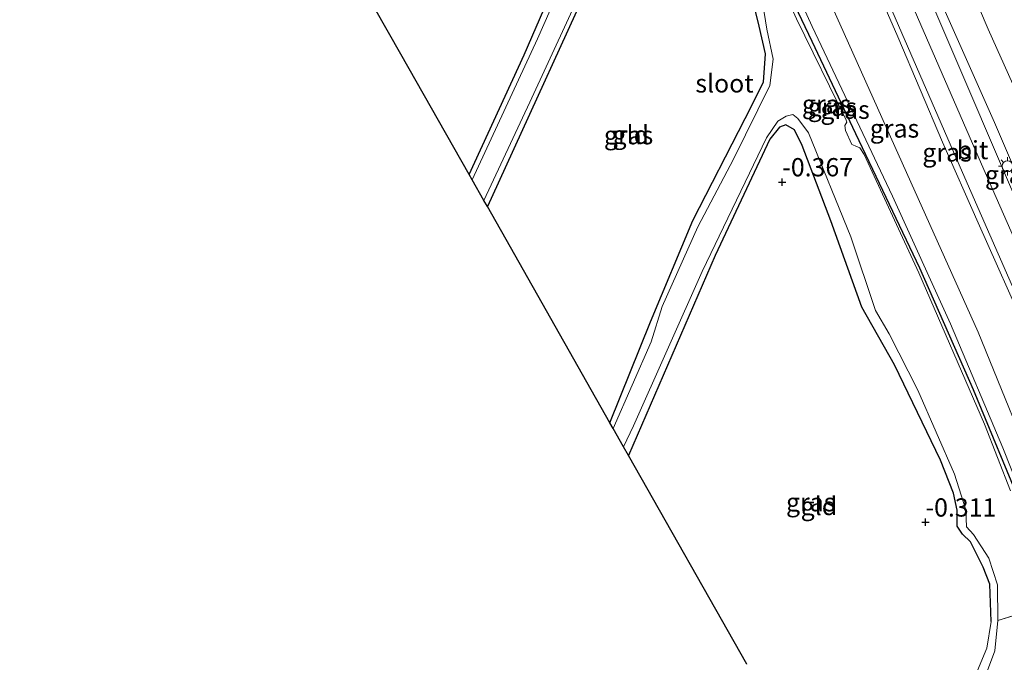
# Model space of a CAD drawing. Units: metres. Extents: x 149998 to 160000, y 468748 to 475003.
# Drawn here: x 153988 to 154123, y 474434 to 474522 of the extents above; entities that cross this region are included whole.
import ezdxf
from ezdxf.enums import TextEntityAlignment as Align

# ---------------------------------------------------------------- set-up
doc = ezdxf.new("R2010")
doc.units = ezdxf.units.M
doc.layers.get('0').update_dxf_attribs({"lineweight": 25})
for name, color, linetype, lineweight in [('B-ME-GW-HOOGTEPUNT-S-B1', 10, 'Continuous', 25), ('B-ME-GW-INSTEEKWATERGANG-L-B1', 10, 'Continuous', 25), ('B-ME-GW-KRUINLIJN-L-B1', 93, 'Continuous', 18), ('B-ME-GW-TEENLIJN-L-B1', 93, 'Continuous', 18), ('B-ME-IE-GRASLAND-GV-B6', 93, 'Continuous', 18), ('B-ME-IE-GRONDWERKLIJN-GROND_INGERICHT-GV-B6', 253, 'Continuous', 18), ('B-ME-IE-HULPGEOMETRIE-L-B1', 53, 'Continuous', 18), ('B-ME-IE-MEUBILAIR_WEGMEUBILAIR-LICHTMAST-S-B1', 8, 'Continuous', 18), ('B-ME-KG-KADASTRAAL-OPNAMEDTMGRENS-L-B1', 10, 'Continuous', 25), ('B-ME-OG-WATER-GV-B6', 153, 'Continuous', 18), ('B-ME-VH-VERH_SOORT-BITUMEN-GV-B6', 8, 'IE-TERREINAFSCHEIDING-NATUURLIJK-HOUTWAL', 18)]:
    doc.layers.add(name, color=color, linetype=linetype, lineweight=lineweight)
doc.styles.add('NLCS-ISO', font='NLCS-ISO.TTF')
doc.linetypes.add('IE-TERREINAFSCHEIDING-NATUURLIJK-HOUTWAL', pattern='A,7,-1.5,[67,NLCS.SHX,S=0.75,R=45,X=0,Y=0],-1.5,7,-1.5,[70,NLCS.SHX,S=0.75,R=0,X=0,Y=0],-1.5', length=20)

# ---------------------------------------------------------------- blocks, each defined once
blk = doc.blocks.new('hoogtepunt')
for p, q in [((-0.5, 0), (0.5, 0)), ((0, 0.5), (0, -0.5))]:
    blk.add_line(p, q)
blk = doc.blocks.new('lantaarnpaal')
for p, q in [((-0.75, 0), (-1.25, 0)), ((-0.88, 0.88), (-0.53, 0.53)), ((0, 0.75), (0, 1.25)), ((0.53, 0.53), (0.88, 0.88)), ((0.75, 0), (1.25, 0)), ((-0.53, -0.53), (-0.88, -0.88)), ((0, -0.75), (0, -1.25)), ((0.53, -0.53), (0.88, -0.88))]:
    blk.add_line(p, q)
blk.add_circle((0, 0), 0.75)

msp = doc.modelspace()

# ---------------------------------------------------------------- linework, layer by layer
at = {"layer": 'B-ME-GW-INSTEEKWATERGANG-L-B1'}
for points in [[(154049.852, 474500.426, -0.48), (154057.375, 474516.795, -0.516), (154067.271, 474539.58, -0.49), (154069.599, 474543.989, -0.467), (154072.516, 474548.136, -0.474), (154073.917, 474551.398, -0.422), (154073.631, 474554.026, -0.373), (154072.551, 474556.871, -0.338), (154066.663, 474569.781, -0.403), (154058.214, 474587.749, -0.37), (154057.269, 474588.792, -0.409), (154056.581, 474588.649, -0.422), (154055.757, 474587.871, -0.477)], [(154065.426, 474585.622, -0.377), (154076.643, 474561.779, -0.377), (154084.671, 474544.813, -0.279), (154091.665, 474529.53, -0.263), (154096.793, 474518.683, -0.292), (154102.771, 474506.022, -0.331), (154111.574, 474487.638, -0.318), (154118.923, 474470.983, -0.309), (154125.722, 474454.523, -0.312), (154130.298, 474441.924, -0.312)], [(154069.145, 474466.41, -0.499), (154074.707, 474480.239, -0.48), (154080.507, 474494.132, -0.445), (154087.66, 474508.1, -0.435), (154090.2, 474513.078, -0.393), (154090.436, 474516.953, -0.312), (154089.58, 474520.75, -0.276), (154088.903, 474523.531, -0.283), (154084.964, 474530.217, -0.27), (154081.952, 474536.172, -0.153), (154079.244, 474541.988, -0.234), (154078.124, 474543.978, -0.221), (154077.375, 474544.615, -0.296), (154075.942, 474544.117, -0.377), (154074.035, 474542.132, -0.493), (154067.688, 474529.618, -0.419), (154053.85, 474499.219, -0.383), (154052.35, 474496.022, -0.398)], [(154121.376, 474439.198, -0.234), (154121.177, 474444.319, -0.224), (154120.264, 474446.651, -0.218), (154118.522, 474450.12, -0.228), (154117.438, 474451.155, -0.396), (154116.733, 474452.247, -0.445), (154116.732, 474454.456, -0.399), (154116.219, 474456.793, -0.334), (154114.453, 474461.305, -0.283), (154108.124, 474474.346, -0.289), (154103.663, 474482.256, -0.415), (154099.403, 474494.074, -0.318), (154095.504, 474504.381, -0.347), (154094.409, 474506.546, -0.338), (154093.224, 474507.211, -0.344), (154092.354, 474506.901, -0.354), (154091.07, 474505.281, -0.39), (154083.542, 474489.309, -0.412), (154071.688, 474461.927, -0.321)]]:
    msp.add_polyline3d(points, dxfattribs=at)
at = {"layer": 'B-ME-GW-KRUINLIJN-L-B1'}
for points in [[(154133.801, 474434.257, 0.019), (154127.462, 474451.715, 0.087), (154122.953, 474462.997, 0.061), (154115.794, 474479.976, 0.083), (154107.878, 474497.435, 0.08), (154096.873, 474520.688, 0.356), (154087.842, 474540.363, 0.391), (154079.105, 474557.567, 0.265), (154068.441, 474580.944, 0.32), (154066.826, 474584.333, 0.312)], [(154141.313, 474442.683, 3.013), (154133.754, 474461.006, 3.066), (154126.38, 474478.535, 3.033), (154119.595, 474493.815, 3.042), (154114.705, 474504.864, 3.042), (154108.607, 474519.258, 3.039), (154101.93, 474534.593, 3.033), (154094.67, 474550.66, 2.997), (154088.67, 474564.214, 2.964)], [(154144.094, 474445.803, 3.135), (154133.925, 474470.281, 3.153), (154120.065, 474501.842, 3.181), (154105.423, 474535.455, 3.172), (154095.368, 474558.044, 3.12)], [(154146.805, 474448.844, 2.998), (154136.304, 474473.786, 2.903), (154121.841, 474507.547, 2.976), (154105.771, 474543.747, 2.89), (154102.259, 474551.697, 2.881)], [(154105.132, 474402.962, -0.298), (154107.704, 474406.773, -0.309), (154109.645, 474410.639, -0.302), (154113.835, 474420.041, -0.257), (154116.7, 474426.672, -0.283), (154118.586, 474430.292, -0.27), (154120.798, 474435.53, -0.241), (154121.376, 474439.198, -0.234)]]:
    msp.add_polyline3d(points, dxfattribs=at)
at = {"layer": 'B-ME-GW-TEENLIJN-L-B1'}
for points in [[(154135.893, 474436.604, 0.265), (154128.597, 474456.749, 0.401), (154119.589, 474478.809, 0.401), (154110.369, 474499.378, 0.391), (154099.024, 474524.648, 0.45), (154091.324, 474542.605, 0.463), (154077.995, 474570.408, 0.485), (154074.954, 474576.847, 0.512)], [(154111.055, 474543.596, 1.301), (154120.959, 474520.323, 1.428), (154137.254, 474483.97, 1.218), (154144.557, 474469.069, 0.958), (154151.204, 474453.779, 0.893)]]:
    msp.add_polyline3d(points, dxfattribs=at)
at = {"layer": 'B-ME-IE-GRASLAND-GV-B6'}
for points in [[(154124.03, 474457.114, -0.875), (154120.47, 474466.21, -0.875), (154111.487, 474486.955, -0.875), (154103.996, 474503.144, -0.875), (154103.372, 474504.083, -0.875), (154102.754, 474504.343, -0.875), (154102.279, 474504.533, -0.875), (154101.429, 474506.465, -0.875), (154101.344, 474507.156, -0.875), (154101.6, 474507.572, -0.875), (154101.521, 474507.877, -0.875), (154094.684, 474521.752, -0.875), (154091.456, 474528.886, -0.875), (154087.973, 474536.98, -0.875), (154080.408, 474553.676, -0.875), (154070.028, 474574.791, -0.875), (154064.312, 474586.648, -0.875), (154065.426, 474585.622, -0.377)], [(154066.826, 474584.333, 0.312), (154068.441, 474580.944, 0.32), (154079.105, 474557.567, 0.265), (154087.842, 474540.363, 0.391), (154096.873, 474520.688, 0.356), (154107.878, 474497.435, 0.08), (154115.794, 474479.976, 0.083), (154122.953, 474462.997, 0.061), (154127.462, 474451.715, 0.087), (154133.801, 474434.257, 0.019), (154133.339, 474433.739, -0.317), (154130.298, 474441.924, -0.312), (154125.722, 474454.523, -0.312), (154118.923, 474470.983, -0.309), (154111.574, 474487.638, -0.318), (154102.771, 474506.022, -0.331), (154096.793, 474518.683, -0.292), (154091.665, 474529.53, -0.263), (154084.671, 474544.813, -0.279), (154076.643, 474561.779, -0.377), (154065.426, 474585.622, -0.377), (154066.826, 474584.333, 0.312)], [(154065.426, 474585.622, -0.377), (154076.643, 474561.779, -0.377), (154084.671, 474544.813, -0.279), (154091.665, 474529.53, -0.263), (154096.793, 474518.683, -0.292), (154102.771, 474506.022, -0.331), (154111.574, 474487.638, -0.318), (154118.923, 474470.983, -0.309), (154125.722, 474454.523, -0.312)], [(154074.954, 474576.847, 0.512), (154077.995, 474570.408, 0.485), (154091.324, 474542.605, 0.463), (154099.024, 474524.648, 0.45), (154110.369, 474499.378, 0.391), (154119.589, 474478.809, 0.401), (154128.597, 474456.749, 0.401), (154135.893, 474436.604, 0.265), (154133.801, 474434.257, 0.019), (154127.462, 474451.715, 0.087), (154122.953, 474462.997, 0.061), (154115.794, 474479.976, 0.083), (154107.878, 474497.435, 0.08), (154096.873, 474520.688, 0.356), (154087.842, 474540.363, 0.391), (154079.105, 474557.567, 0.265), (154068.441, 474580.944, 0.32), (154066.826, 474584.333, 0.312), (154074.954, 474576.847, 0.512)], [(154088.67, 474564.214, 2.964), (154094.67, 474550.66, 2.997), (154101.93, 474534.593, 3.033), (154108.607, 474519.258, 3.039), (154114.705, 474504.864, 3.042), (154119.595, 474493.815, 3.042), (154126.38, 474478.535, 3.033), (154133.754, 474461.006, 3.066), (154141.313, 474442.683, 3.013), (154135.893, 474436.604, 0.265), (154128.597, 474456.749, 0.401), (154119.589, 474478.809, 0.401), (154110.369, 474499.378, 0.391), (154099.024, 474524.648, 0.45), (154091.324, 474542.605, 0.463), (154077.995, 474570.408, 0.485), (154074.954, 474576.847, 0.512), (154088.67, 474564.214, 2.964)], [(154090.077, 474562.917, 3.081), (154102.812, 474534.306, 3.147), (154117.452, 474500.699, 3.156), (154131.302, 474469.16, 3.128), (154141.987, 474443.44, 3.109), (154141.313, 474442.683, 3.013), (154133.754, 474461.006, 3.066), (154126.38, 474478.535, 3.033), (154119.595, 474493.815, 3.042), (154114.705, 474504.864, 3.042), (154108.607, 474519.258, 3.039), (154101.93, 474534.593, 3.033), (154094.67, 474550.66, 2.997), (154088.67, 474564.214, 2.964), (154090.077, 474562.917, 3.081)], [(154102.259, 474551.697, 2.881), (154105.771, 474543.747, 2.89), (154121.841, 474507.547, 2.976), (154136.304, 474473.786, 2.903), (154146.805, 474448.844, 2.998), (154146.006, 474447.948, 3.12), (154139.778, 474462.233, 3.158), (154123.634, 474499.711, 3.169), (154109.061, 474533.741, 3.125), (154100.992, 474552.864, 3.023), (154102.259, 474551.697, 2.881)], [(154111.055, 474543.596, 1.301), (154120.959, 474520.323, 1.428), (154137.254, 474483.97, 1.218), (154144.557, 474469.069, 0.958), (154151.204, 474453.779, 0.893), (154146.805, 474448.844, 2.998), (154136.304, 474473.786, 2.903), (154121.841, 474507.547, 2.976), (154105.771, 474543.747, 2.89), (154102.259, 474551.697, 2.881), (154111.055, 474543.596, 1.301)], [(154069.117, 474541.448, -0.875), (154059.24, 474518.986, -0.875), (154050.259, 474499.707, -0.875)], [(154050.259, 474499.707, -0.875), (154049.852, 474500.426, -0.48), (154057.375, 474516.795, -0.516), (154067.271, 474539.58, -0.49)], [(154067.688, 474529.618, -0.419), (154053.85, 474499.219, -0.383), (154052.35, 474496.022, -0.398), (154051.867, 474496.872, -0.875), (154058.177, 474510.331, -0.875), (154069.046, 474533.869, -0.875)], [(154069.584, 474465.636, -0.875), (154069.145, 474466.41, -0.499), (154074.707, 474480.239, -0.48), (154080.507, 474494.132, -0.445), (154087.66, 474508.1, -0.435), (154090.2, 474513.078, -0.393), (154090.436, 474516.953, -0.312), (154089.58, 474520.75, -0.276), (154088.903, 474523.531, -0.283)], [(154090.04, 474524.006, -0.875), (154090.629, 474520.308, -0.875), (154091.527, 474516.212, -0.875), (154091.074, 474512.63, -0.875), (154086.071, 474502.544, -0.875), (154081.184, 474493.261, -0.875), (154076.323, 474482.354, -0.875), (154074.777, 474477.483, -0.875), (154069.584, 474465.636, -0.875)], [(154118.586, 474430.292, -0.27), (154120.798, 474435.53, -0.241), (154121.376, 474439.198, -0.234), (154121.177, 474444.319, -0.224), (154120.264, 474446.651, -0.218), (154118.522, 474450.12, -0.228), (154117.438, 474451.155, -0.396), (154116.733, 474452.247, -0.445), (154116.732, 474454.456, -0.399), (154116.219, 474456.793, -0.334), (154114.453, 474461.305, -0.283), (154108.124, 474474.346, -0.289), (154103.663, 474482.256, -0.415), (154099.403, 474494.074, -0.318), (154095.504, 474504.381, -0.347), (154094.409, 474506.546, -0.338), (154093.224, 474507.211, -0.344), (154092.354, 474506.901, -0.354), (154091.07, 474505.281, -0.39), (154083.542, 474489.309, -0.412), (154071.688, 474461.927, -0.321), (154071.016, 474463.111, -0.875), (154072.372, 474466.011, -0.875), (154081.766, 474487.122, -0.875), (154090.613, 474505.461, -0.875), (154092.129, 474507.73, -0.875), (154093.269, 474508.431, -0.875), (154094.183, 474508.642, -0.875), (154094.899, 474508.092, -0.875), (154096.348, 474506.132, -0.875), (154102.151, 474491.881, -0.875), (154105.537, 474481.784, -0.875), (154107.422, 474478.588, -0.875), (154111.328, 474470.897, -0.875), (154116.34, 474459.376, -0.875), (154117.906, 474454.473, -0.875), (154117.987, 474452.165, -0.875), (154118.971, 474451.104, -0.875), (154121.05, 474447.855, -0.875), (154122.226, 474444.205, -0.875), (154122.29, 474439.345, -0.875)], [(154122.29, 474439.345, -0.875), (154121.869, 474435.191, -0.875), (154120.609, 474431.756, -0.875)]]:
    msp.add_polyline3d(points, dxfattribs=at)
at = {"layer": 'B-ME-IE-GRONDWERKLIJN-GROND_INGERICHT-GV-B6'}
for points in [[(154049.852, 474500.426, -0.48), (154040.509, 474516.899, -0.505), (154031.702, 474532.426, -0.336), (154034.851, 474539.77, -0.354), (154046.233, 474566.17, -0.422), (154055.523, 474587.651, -0.493), (154055.637, 474587.758, -0.486), (154055.811, 474587.651, -0.473), (154055.894, 474587.786, -0.473), (154055.757, 474587.871, -0.477), (154056.581, 474588.649, -0.422), (154057.269, 474588.792, -0.409), (154058.214, 474587.749, -0.37), (154066.663, 474569.781, -0.403), (154072.551, 474556.871, -0.338), (154073.631, 474554.026, -0.373), (154073.917, 474551.398, -0.422), (154072.516, 474548.136, -0.474), (154069.599, 474543.989, -0.467), (154067.271, 474539.58, -0.49), (154057.375, 474516.795, -0.516), (154049.852, 474500.426, -0.48)], [(154069.145, 474466.41, -0.499), (154052.35, 474496.022, -0.398), (154053.85, 474499.219, -0.383), (154067.688, 474529.618, -0.419), (154074.035, 474542.132, -0.493), (154075.942, 474544.117, -0.377), (154077.375, 474544.615, -0.296), (154078.124, 474543.978, -0.221), (154079.244, 474541.988, -0.234), (154081.952, 474536.172, -0.153), (154084.964, 474530.217, -0.27), (154088.903, 474523.531, -0.283), (154089.58, 474520.75, -0.276), (154090.436, 474516.953, -0.312), (154090.2, 474513.078, -0.393), (154087.66, 474508.1, -0.435), (154080.507, 474494.132, -0.445), (154074.707, 474480.239, -0.48), (154069.145, 474466.41, -0.499)], [(154129.142, 474526.937, 1.124), (154127.713, 474526.352, 1.114), (154126.775, 474525.499, 1.125), (154126.514, 474524.568, 1.123), (154126.922, 474522.028, 1.118), (154127.693, 474520.065, 1.125), (154128.709, 474518.892, 1.131), (154130.075, 474517.693, 1.062), (154131.563, 474517.022, 0.982), (154133.148, 474516.878, 0.922), (154135.664, 474517.924, 0.872), (154137.657, 474519.094, 0.859), (154147.677, 474509.865, 0.967), (154141.243, 474491.458, 1.008), (154139.921, 474486.12, 1.02), (154139.758, 474483.862, 1.022), (154139.93, 474481.446, 1.034), (154140.446, 474479.415, 1.048), (154141.529, 474476.661, 1.062), (154144.557, 474469.069, 0.958), (154137.254, 474483.97, 1.218), (154120.959, 474520.323, 1.428), (154111.055, 474543.596, 1.301), (154129.142, 474526.937, 1.124)], [(154087.889, 474433.363, -0.508), (154071.688, 474461.927, -0.321), (154083.542, 474489.309, -0.412), (154091.07, 474505.281, -0.39), (154092.354, 474506.901, -0.354), (154093.224, 474507.211, -0.344), (154094.409, 474506.546, -0.338), (154095.504, 474504.381, -0.347), (154099.403, 474494.074, -0.318), (154103.663, 474482.256, -0.415), (154108.124, 474474.346, -0.289), (154114.453, 474461.305, -0.283), (154116.219, 474456.793, -0.334), (154116.732, 474454.456, -0.399), (154116.733, 474452.247, -0.445), (154117.438, 474451.155, -0.396), (154118.522, 474450.12, -0.228), (154120.264, 474446.651, -0.218), (154121.177, 474444.319, -0.224), (154121.376, 474439.198, -0.234)], [(154121.376, 474439.198, -0.234), (154120.798, 474435.53, -0.241), (154118.586, 474430.292, -0.27)]]:
    msp.add_polyline3d(points, dxfattribs=at)
at = {"layer": 'B-ME-IE-HULPGEOMETRIE-L-B1'}
msp.add_line((154130.047, 474441.74, -0.875), (154122.29, 474439.345, -0.875), dxfattribs=at)
at = {"layer": 'B-ME-KG-KADASTRAAL-OPNAMEDTMGRENS-L-B1'}
msp.add_polyline3d([(154087.889, 474433.363, -0.508), (154071.688, 474461.927, -0.321), (154071.016, 474463.111, -0.875), (154069.584, 474465.636, -0.875), (154069.145, 474466.41, -0.499), (154052.35, 474496.022, -0.398), (154051.867, 474496.872, -0.875), (154050.259, 474499.707, -0.875), (154049.852, 474500.426, -0.48), (154040.509, 474516.899, -0.505), (154031.702, 474532.426, -0.336), (154030.826, 474533.971, -0.875), (154029.865, 474535.664, -0.875), (154029.218, 474536.806, -0.459), (154017.688, 474557.134, -0.328), (154006.277, 474577.253, -0.423), (154005.955, 474577.821, -0.875), (154004.53, 474580.333, -0.875), (154004.199, 474580.916, -0.346), (154004.06, 474581.161, -0.25), (154001.641, 474585.425, -0.25), (153998.426, 474591.095, -0.113), (153987.447, 474600.027, -0.019)], dxfattribs=at)
at = {"layer": 'B-ME-OG-WATER-GV-B6'}
for points in [[(154064.312, 474586.648, -0.875), (154070.028, 474574.791, -0.875), (154080.408, 474553.676, -0.875), (154087.973, 474536.98, -0.875), (154091.456, 474528.886, -0.875), (154094.684, 474521.752, -0.875), (154101.521, 474507.877, -0.875), (154101.6, 474507.572, -0.875), (154101.344, 474507.156, -0.875), (154101.429, 474506.465, -0.875), (154102.279, 474504.533, -0.875), (154102.754, 474504.343, -0.875), (154103.372, 474504.083, -0.875), (154103.996, 474503.144, -0.875), (154111.487, 474486.955, -0.875), (154120.47, 474466.21, -0.875), (154124.03, 474457.114, -0.875)], [(154069.046, 474533.869, -0.875), (154058.177, 474510.331, -0.875), (154051.867, 474496.872, -0.875), (154050.259, 474499.707, -0.875), (154059.24, 474518.986, -0.875), (154069.117, 474541.448, -0.875)], [(154130.047, 474441.74, -0.875), (154122.29, 474439.345, -0.875), (154122.226, 474444.205, -0.875), (154121.05, 474447.855, -0.875), (154118.971, 474451.104, -0.875), (154117.987, 474452.165, -0.875), (154117.906, 474454.473, -0.875), (154116.34, 474459.376, -0.875), (154111.328, 474470.897, -0.875), (154107.422, 474478.588, -0.875), (154105.537, 474481.784, -0.875), (154102.151, 474491.881, -0.875), (154096.348, 474506.132, -0.875), (154094.899, 474508.092, -0.875), (154094.183, 474508.642, -0.875), (154093.269, 474508.431, -0.875), (154092.129, 474507.73, -0.875), (154090.613, 474505.461, -0.875), (154081.766, 474487.122, -0.875), (154072.372, 474466.011, -0.875), (154071.016, 474463.111, -0.875), (154069.584, 474465.636, -0.875), (154074.777, 474477.483, -0.875), (154076.323, 474482.354, -0.875), (154081.184, 474493.261, -0.875), (154086.071, 474502.544, -0.875), (154091.074, 474512.63, -0.875), (154091.527, 474516.212, -0.875), (154090.629, 474520.308, -0.875), (154090.04, 474524.006, -0.875)], [(154133.106, 474433.478, -0.875), (154105.431, 474402.434, -0.875), (154106.369, 474403.64, -0.875), (154109.782, 474408.332, -0.875), (154113.486, 474417.102, -0.875), (154116.604, 474422.953, -0.875), (154118.056, 474427.212, -0.875), (154120.609, 474431.756, -0.875), (154121.869, 474435.191, -0.875), (154122.29, 474439.345, -0.875), (154130.047, 474441.74, -0.875), (154132.52, 474434.843, -0.875), (154133.106, 474433.478, -0.875)]]:
    msp.add_polyline3d(points, dxfattribs=at)
at = {"layer": 'B-ME-VH-VERH_SOORT-BITUMEN-GV-B6'}
msp.add_polyline3d([(154100.992, 474552.864, 3.023), (154109.061, 474533.741, 3.125), (154123.634, 474499.711, 3.169), (154139.778, 474462.233, 3.158), (154146.006, 474447.948, 3.12), (154141.987, 474443.44, 3.109), (154131.302, 474469.16, 3.128), (154117.452, 474500.699, 3.156), (154102.812, 474534.306, 3.147), (154090.077, 474562.917, 3.081), (154100.992, 474552.864, 3.023)], dxfattribs=at)

# ---------------------------------------------------------------- block references
at = {"layer": 'B-ME-GW-HOOGTEPUNT-S-B1', "rotation": 90}
for p in [(154092.749, 474499.39, -0.367), (154092.749, 474499.39, -0.367), (154112.375, 474452.787, -0.311), (154112.375, 474452.787, -0.311)]:
    msp.add_blockref('hoogtepunt', p, dxfattribs=at)
at = {"layer": 'B-ME-IE-MEUBILAIR_WEGMEUBILAIR-LICHTMAST-S-B1', "rotation": 90}
msp.add_blockref('lantaarnpaal', (154123.613, 474501.542, 3.122), dxfattribs=at)

# ---------------------------------------------------------------- texts
at = {"layer": 'B-ME-GW-HOOGTEPUNT-S-B1', "ltscale": 0.2, "style": 'NLCS-ISO'}
for s, p in [('-0.367', (154092.749, 474499.39, -0.367)), ('-0.367', (154092.749, 474499.39, -0.367)), ('-0.311', (154112.375, 474452.787, -0.311)), ('-0.311', (154112.375, 474452.787, -0.311))]:
    msp.add_text(s, height=2.5, dxfattribs=at).set_placement(p, align=Align.BOTTOM_LEFT)
at = {"layer": 'B-ME-IE-GRASLAND-GV-B6', "ltscale": 0.2, "style": 'NLCS-ISO'}
for p in [(154098.8255, 474510.063), (154099.6135, 474509.6805), (154101.3595, 474509.295), (154108.1335, 474506.7255), (154071.697, 474505.8085), (154115.3285, 474503.4485), (154123.8985, 474500.406), (154096.653, 474455.538)]:
    msp.add_text('gras', height=2.5, dxfattribs=at).set_placement(p, align=Align.MIDDLE_CENTER)
at = {"layer": 'B-ME-IE-GRONDWERKLIJN-GROND_INGERICHT-GV-B6', "ltscale": 0.2, "style": 'NLCS-ISO'}
for p in [(154072.0052, 474505.8583), (154097.7788, 474455.0151)]:
    msp.add_text('gld', height=2.5, dxfattribs=at).set_placement(p, align=Align.MIDDLE_CENTER)
at = {"layer": 'B-ME-OG-WATER-GV-B6', "ltscale": 0.2, "style": 'NLCS-ISO'}
msp.add_text('sloot', height=2.5, dxfattribs=at).set_placement((154084.8423, 474512.9031), align=Align.MIDDLE_CENTER)
at = {"layer": 'B-ME-VH-VERH_SOORT-BITUMEN-GV-B6', "ltscale": 0.2, "style": 'NLCS-ISO'}
msp.add_text('bit', height=2.5, dxfattribs=at).set_placement((154118.8136, 474503.7708), align=Align.MIDDLE_CENTER)

doc.saveas('drawing.dxf')
